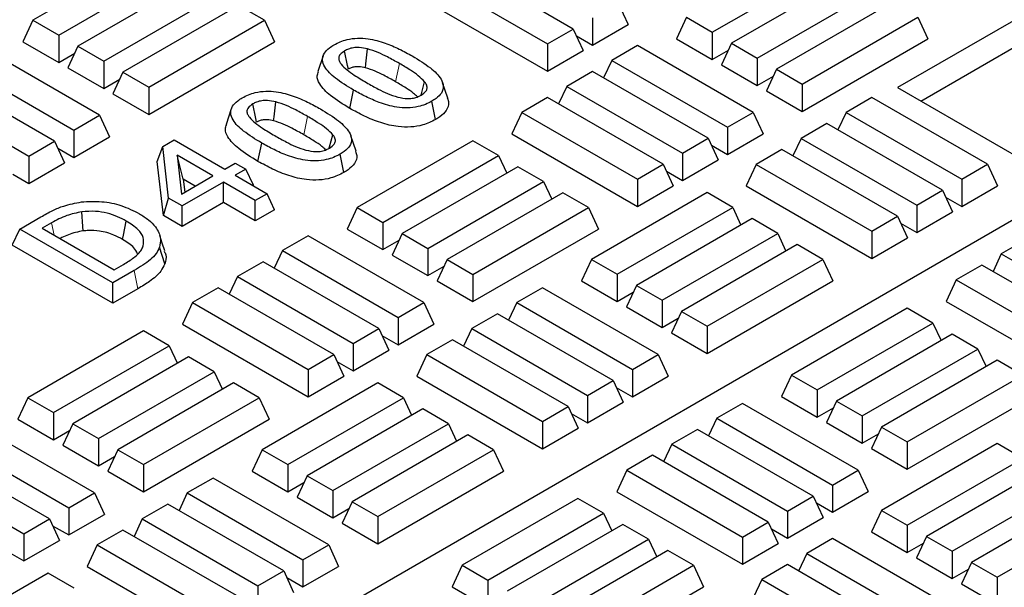
# Model space of a CAD drawing. Units: millimetres. Extents: x 0 to 420, y 0 to 297.
# Drawn here: x 320 to 331, y 142 to 148 of the extents above; entities that cross this region are included whole.
import ezdxf

# ---------------------------------------------------------------- set-up
doc = ezdxf.new("R2010")
doc.units = ezdxf.units.MM

msp = doc.modelspace()

# ---------------------------------------------------------------- linework, layer by layer
at = {"color": 7, "linetype": 'Continuous', "lineweight": 25}
for p, q in [((304.58865, 130.21981), (338.93383, 150.04686)), ((321.76452, 148.44043), (320.50908, 147.71568)), ((326.3725, 147.62013), (325.11707, 148.34488)), ((320.78821, 147.55454), (322.04365, 148.27929)), ((327.8817, 147.58691), (329.13714, 148.31166)), ((322.25293, 148.15847), (320.99749, 147.43372)), ((324.83794, 148.18374), (326.09338, 147.45899)), ((329.34642, 148.19084), (328.09099, 147.46609)), ((321.27662, 147.27259), (322.53206, 147.99734)), ((328.37011, 147.30495), (329.62555, 148.0297)), ((324.72967, 147.95044), (326.09338, 147.16319)), ((326.86091, 147.90208), (326.96918, 147.66878)), ((329.83483, 147.90889), (328.57939, 147.18414)), ((322.74134, 147.87652), (321.4859, 147.15177)), ((323.02047, 147.71539), (322.74134, 147.87652)), ((331.30718, 147.80174), (329.89297, 146.98533)), ((320.50908, 147.71568), (320.40082, 147.48238)), ((320.50908, 147.71568), (320.78821, 147.55454)), ((321.76503, 146.99064), (323.02047, 147.71539)), ((323.02047, 147.71539), (323.12873, 147.48209)), ((326.58179, 147.74094), (326.58179, 147.44515)), ((327.60258, 147.74804), (327.49431, 147.51474)), ((327.60258, 147.74804), (327.8817, 147.58691)), ((328.85852, 147.023), (330.11396, 147.74775)), ((330.11396, 147.74775), (330.22223, 147.51445)), ((326.09338, 147.45899), (326.3725, 147.62013)), ((326.3725, 147.62013), (326.48077, 147.38683)), ((326.58179, 147.44515), (326.96918, 147.66878)), ((327.8817, 147.58691), (327.8817, 147.29111)), ((320.40082, 147.48238), (320.78821, 147.25874)), ((320.78821, 147.55454), (320.78821, 147.25874)), ((321.76503, 146.69484), (323.12873, 147.48209)), ((326.40684, 147.54614), (326.58179, 147.44515)), ((327.49431, 147.51474), (327.8817, 147.29111)), ((328.09099, 147.46609), (327.98272, 147.23279)), ((328.09099, 147.46609), (328.37011, 147.30495)), ((328.85852, 146.7272), (330.22223, 147.51445)), ((330.14555, 146.83952), (331.30718, 147.51012)), ((321.23214, 146.68417), (319.9767, 147.40892)), ((320.78821, 147.25874), (320.96316, 147.35974)), ((320.99749, 147.43372), (320.88922, 147.20043)), ((320.99749, 147.43372), (321.27662, 147.27259)), ((326.09338, 147.45899), (326.09338, 147.16319)), ((326.09338, 147.16319), (326.48077, 147.38683)), ((327.0702, 147.44129), (326.79107, 147.28015)), ((328.32563, 146.71654), (327.0702, 147.44129)), ((327.8817, 147.29111), (328.05665, 147.3921)), ((319.69758, 147.24779), (320.95302, 146.52304)), ((321.27662, 147.27259), (321.27662, 146.97679)), ((323.65754, 147.32835), (323.60117, 147.15966)), ((326.79107, 147.28015), (326.70263, 147.08958)), ((326.79107, 147.28015), (328.04651, 146.5554)), ((328.37011, 147.30495), (328.37011, 147.00915)), ((320.88922, 147.20043), (321.27662, 146.97679)), ((321.4859, 147.15177), (321.37763, 146.91848)), ((321.4859, 147.15177), (321.76503, 146.99064)), ((326.58179, 147.15934), (326.30266, 146.9982)), ((327.83723, 146.43459), (326.58179, 147.15934)), ((327.98272, 147.23279), (328.37011, 147.00915)), ((328.57939, 147.18414), (328.47113, 146.95084)), ((328.57939, 147.18414), (328.85852, 147.023)), ((320.74373, 146.40222), (319.48829, 147.12697)), ((321.27662, 146.97679), (321.45157, 147.07778)), ((325.0116, 146.86964), (324.95523, 147.03831)), ((328.37011, 147.00915), (328.54506, 147.11015)), ((319.20917, 146.96584), (320.46461, 146.24109)), ((321.76503, 146.99064), (321.76503, 146.69484)), ((323.94741, 146.75966), (323.98801, 146.95807)), ((326.30266, 146.9982), (326.21422, 146.80762)), ((326.30266, 146.9982), (327.5581, 146.27345)), ((328.47113, 146.95084), (328.85852, 146.7272)), ((328.85852, 147.023), (328.85852, 146.7272)), ((329.89297, 146.98533), (331.50921, 146.0523)), ((321.37763, 146.91848), (321.76503, 146.69484)), ((324.87837, 146.63822), (324.83773, 146.83662)), ((326.09338, 146.87738), (325.81425, 146.71625)), ((327.34882, 146.15263), (326.09338, 146.87738)), ((329.6126, 146.87747), (329.33347, 146.71634)), ((330.86804, 146.15272), (329.6126, 146.87747)), ((322.66146, 146.75333), (322.60508, 146.58463)), ((325.81425, 146.71625), (325.70599, 146.48295)), ((325.81425, 146.71625), (327.06969, 145.9915)), ((328.04651, 146.5554), (328.32563, 146.71654)), ((328.32563, 146.71654), (328.4339, 146.48324)), ((329.33347, 146.71634), (329.24503, 146.52576)), ((329.33347, 146.71634), (330.58891, 145.99159)), ((320.95302, 146.52304), (321.23214, 146.68417)), ((321.23214, 146.68417), (321.34041, 146.45088)), ((320.95302, 146.52304), (320.95302, 146.22724)), ((328.04651, 146.5554), (328.04651, 146.2596)), ((329.12419, 146.59552), (328.84506, 146.43438)), ((330.37963, 145.87077), (329.12419, 146.59552)), ((320.46461, 146.24109), (320.74373, 146.40222)), ((320.74373, 146.40222), (320.852, 146.16892)), ((320.95302, 146.22724), (321.34041, 146.45088)), ((321.91752, 146.34664), (322.03999, 146.41735)), ((322.03999, 146.41735), (322.58982, 146.09994)), ((324.01551, 146.29462), (323.95915, 146.46328)), ((325.28324, 146.40912), (324.0278, 145.68437)), ((325.56236, 146.24798), (325.28324, 146.40912)), ((325.70599, 146.48295), (327.06969, 145.6957)), ((327.5581, 146.27345), (327.83723, 146.43459)), ((327.83723, 146.43459), (327.94549, 146.20129)), ((328.04651, 146.2596), (328.4339, 146.48324)), ((328.84506, 146.43438), (328.75662, 146.24381)), ((328.84506, 146.43438), (330.1005, 145.70963)), ((320.77807, 146.32823), (320.95302, 146.22724)), ((321.85853, 146.18449), (321.91752, 146.34664)), ((321.98085, 145.78714), (321.91752, 146.34664)), ((322.95132, 146.18463), (322.99192, 146.38304)), ((327.87156, 146.3606), (328.04651, 146.2596)), ((328.63578, 146.31357), (328.35666, 146.15243)), ((329.89122, 145.58882), (328.63578, 146.31357)), ((320.46461, 146.24109), (320.46461, 145.94529)), ((321.92497, 145.59755), (321.85853, 146.18449)), ((322.07276, 146.2508), (322.12051, 145.82901)), ((322.46195, 146.02612), (322.07276, 146.2508)), ((322.14, 145.99013), (322.07276, 146.2508)), ((323.88229, 146.06319), (323.84164, 146.26159)), ((324.30692, 145.52323), (325.56236, 146.24798)), ((325.56236, 146.24798), (325.6508, 146.0574)), ((327.5581, 146.27345), (327.5581, 145.97765)), ((327.5581, 145.97765), (327.94549, 146.20129)), ((320.46461, 145.94529), (320.852, 146.16892)), ((322.58982, 146.09994), (322.7049, 146.16637)), ((322.7049, 146.16637), (322.81998, 146.09994)), ((322.81998, 146.09994), (322.7049, 146.0335)), ((322.90118, 145.92496), (322.81998, 146.09994)), ((325.77165, 146.12716), (324.51621, 145.40241)), ((326.05077, 145.96603), (325.77165, 146.12716)), ((327.06969, 145.9915), (327.34882, 146.15263)), ((327.34882, 146.15263), (327.45709, 145.91934)), ((327.38315, 146.07865), (327.5581, 145.97765)), ((328.35666, 146.15243), (328.24839, 145.91913)), ((328.35666, 146.15243), (329.61209, 145.42768)), ((330.58891, 145.99159), (330.86804, 146.15272)), ((330.86804, 146.15272), (330.97631, 145.91942)), ((320.28966, 146.04628), (320.46461, 145.94529)), ((322.12051, 145.82901), (322.46195, 146.02612)), ((322.14, 145.99013), (322.15592, 145.84945)), ((322.2698, 145.91519), (322.14, 145.99013)), ((322.7049, 146.0335), (323.05014, 145.8342)), ((324.79533, 145.24128), (326.05077, 145.96603)), ((326.05077, 145.96603), (326.13921, 145.77545)), ((327.06969, 145.9915), (327.06969, 145.6957)), ((330.58891, 145.99159), (330.58891, 145.69579)), ((322.57703, 145.95968), (322.1295, 145.70133)), ((322.92228, 145.76038), (322.57703, 145.95968)), ((322.57703, 145.73783), (322.57703, 145.95968)), ((322.90118, 145.92496), (322.89705, 145.92258)), ((327.06969, 145.6957), (327.45709, 145.91934)), ((328.24839, 145.91913), (329.61209, 145.13188)), ((330.1005, 145.70963), (330.37963, 145.87077)), ((330.37963, 145.87077), (330.4879, 145.63747)), ((330.58891, 145.69579), (330.97631, 145.91942)), ((321.92497, 145.59755), (321.98085, 145.78714)), ((322.1295, 145.70133), (321.98085, 145.78714)), ((323.05014, 145.8342), (322.92228, 145.76038)), ((322.92228, 145.53853), (322.92228, 145.76038)), ((323.13134, 145.65922), (323.05014, 145.8342)), ((326.26005, 145.84521), (325.00462, 145.12046)), ((326.53918, 145.68407), (326.26005, 145.84521)), ((327.82513, 145.84559), (326.5697, 145.12084)), ((328.10426, 145.68445), (327.82513, 145.84559)), ((330.41396, 145.79678), (330.58891, 145.69579)), ((322.57703, 145.73783), (322.1295, 145.47948)), ((322.1295, 145.47948), (322.1295, 145.70133)), ((322.92228, 145.53853), (322.57703, 145.73783)), ((323.13134, 145.65922), (322.92228, 145.53853)), ((324.0278, 145.68437), (323.91953, 145.45107)), ((324.0278, 145.68437), (324.30692, 145.52323)), ((325.28374, 144.95933), (326.53918, 145.68407)), ((326.53918, 145.68407), (326.64745, 145.45078)), ((326.84882, 144.9597), (328.10426, 145.68445)), ((328.10426, 145.68445), (328.1927, 145.49388)), ((330.1005, 145.70963), (330.1005, 145.41383)), ((320.36621, 145.45109), (320.59517, 145.58327)), ((322.1295, 145.47948), (321.92497, 145.59755)), ((328.31354, 145.56364), (327.0581, 144.83889)), ((328.59267, 145.4025), (328.31354, 145.56364)), ((329.61209, 145.42768), (329.89122, 145.58882)), ((329.89122, 145.58882), (329.99949, 145.35552)), ((330.1005, 145.41383), (330.4879, 145.63747)), ((320.285, 145.27612), (320.36621, 145.45109)), ((321.37636, 144.86794), (320.36621, 145.45109)), ((320.71205, 145.51787), (320.60915, 145.45847)), ((320.60915, 145.45847), (321.38914, 145.00819)), ((323.91953, 145.45107), (324.30692, 145.22743)), ((324.30692, 145.52323), (324.30692, 145.22743)), ((325.28374, 144.66353), (326.64745, 145.45078)), ((329.92556, 145.51483), (330.1005, 145.41383)), ((323.49542, 145.37761), (323.21629, 145.21648)), ((324.75086, 144.65286), (323.49542, 145.37761)), ((324.30692, 145.22743), (324.48187, 145.32843)), ((324.51621, 145.40241), (324.40794, 145.16912)), ((324.51621, 145.40241), (324.79533, 145.24128)), ((327.33723, 144.67775), (328.59267, 145.4025)), ((328.59267, 145.4025), (328.68111, 145.21192)), ((329.61209, 145.42768), (329.61209, 145.13188)), ((329.61209, 145.13188), (329.99949, 145.35552)), ((331.29587, 145.34184), (331.01674, 145.1807)), ((321.37636, 144.64609), (320.285, 145.27612)), ((321.93945, 145.07193), (321.88323, 145.25375)), ((324.79533, 145.24128), (324.79533, 144.94548)), ((328.80195, 145.28168), (327.54651, 144.55694)), ((329.08108, 145.12055), (328.80195, 145.28168)), ((323.21629, 145.21648), (323.12785, 145.0259)), ((323.21629, 145.21648), (324.47173, 144.49173)), ((324.40794, 145.16912), (324.79533, 144.94548)), ((325.00462, 145.12046), (324.89635, 144.88716)), ((325.00462, 145.12046), (325.28374, 144.95933)), ((326.5697, 145.12084), (326.46143, 144.88754)), ((326.5697, 145.12084), (326.84882, 144.9597)), ((327.82564, 144.3958), (329.08108, 145.12055)), ((329.08108, 145.12055), (329.18935, 144.88725)), ((331.01674, 145.1807), (330.9283, 144.99012)), ((331.01674, 145.1807), (332.27218, 144.45595)), ((321.38914, 145.00819), (321.49204, 145.06759)), ((323.00701, 145.09566), (322.72788, 144.93452)), ((324.26245, 144.37091), (323.00701, 145.09566)), ((324.79533, 144.94548), (324.97028, 145.04647)), ((330.80746, 145.05988), (330.52833, 144.89875)), ((332.0629, 144.33514), (330.80746, 145.05988)), ((321.60792, 145.00162), (321.37636, 144.86794)), ((322.72788, 144.93452), (322.63944, 144.74395)), ((322.72788, 144.93452), (323.98332, 144.20978)), ((325.28374, 144.95933), (325.28374, 144.66353)), ((326.84882, 144.9597), (326.84882, 144.66391)), ((330.52833, 144.89875), (330.42006, 144.66545)), ((330.52833, 144.89875), (331.78377, 144.174)), ((321.37636, 144.64609), (321.37636, 144.86794)), ((321.64852, 144.80321), (321.37636, 144.64609)), ((322.5186, 144.81371), (322.23948, 144.65257)), ((323.77404, 144.08896), (322.5186, 144.81371)), ((324.89635, 144.88716), (325.28374, 144.66353)), ((326.03782, 144.8138), (325.7587, 144.65266)), ((327.29326, 144.08905), (326.03782, 144.8138)), ((326.46143, 144.88754), (326.84882, 144.66391)), ((327.0581, 144.83889), (326.94984, 144.60559)), ((327.0581, 144.83889), (327.33723, 144.67775)), ((327.82564, 144.1), (329.18935, 144.88725)), ((326.84882, 144.66391), (327.02377, 144.7649)), ((322.23948, 144.65257), (322.13121, 144.41927)), ((322.23948, 144.65257), (323.49491, 143.92782)), ((324.47173, 144.49173), (324.75086, 144.65286)), ((324.75086, 144.65286), (324.85912, 144.41957)), ((325.7587, 144.65266), (325.67025, 144.46208)), ((325.7587, 144.65266), (327.01413, 143.92791)), ((326.94984, 144.60559), (327.33723, 144.38195)), ((327.33723, 144.67775), (327.33723, 144.38195)), ((329.99681, 144.59191), (328.74137, 143.86716)), ((330.27594, 144.43077), (329.99681, 144.59191)), ((330.42006, 144.66545), (331.78377, 143.8782)), ((324.47173, 144.49173), (324.47173, 144.19593)), ((325.54941, 144.53184), (325.27029, 144.37071)), ((326.80485, 143.80709), (325.54941, 144.53184)), ((327.33723, 144.38195), (327.51218, 144.48295)), ((327.54651, 144.55694), (327.43825, 144.32364)), ((327.54651, 144.55694), (327.82564, 144.3958)), ((322.13121, 144.41927), (323.49491, 143.63202)), ((323.98332, 144.20978), (324.26245, 144.37091)), ((324.26245, 144.37091), (324.37072, 144.13761)), ((324.47173, 144.19593), (324.85912, 144.41957)), ((325.27029, 144.37071), (325.18184, 144.18013)), ((325.27029, 144.37071), (326.52572, 143.64596)), ((327.82564, 144.3958), (327.82564, 144.1)), ((329.0205, 143.70602), (330.27594, 144.43077)), ((330.27594, 144.43077), (330.36438, 144.2402)), ((321.70846, 144.34544), (320.45302, 143.62069)), ((321.98758, 144.1843), (321.70846, 144.34544)), ((324.29678, 144.29692), (324.47173, 144.19593)), ((327.43825, 144.32364), (327.82564, 144.1)), ((330.48522, 144.30996), (329.22978, 143.58521)), ((330.76435, 144.14882), (330.48522, 144.30996)), ((320.73215, 143.45955), (321.98758, 144.1843)), ((321.98758, 144.1843), (322.07603, 143.99373)), ((323.98332, 144.20978), (323.98332, 143.91398)), ((325.061, 144.24989), (324.78188, 144.08876)), ((326.31644, 143.52514), (325.061, 144.24989)), ((329.50891, 143.42407), (330.76435, 144.14882)), ((330.76435, 144.14882), (330.85279, 143.95824)), ((322.19687, 144.06349), (320.94143, 143.33874)), ((322.47599, 143.90235), (322.19687, 144.06349)), ((323.49491, 143.92782), (323.77404, 144.08896)), ((323.77404, 144.08896), (323.88231, 143.85566)), ((323.98332, 143.91398), (324.37072, 144.13761)), ((324.78188, 144.08876), (324.67361, 143.85546)), ((324.78188, 144.08876), (326.03732, 143.36401)), ((327.01413, 143.92791), (327.29326, 144.08905)), ((327.29326, 144.08905), (327.40153, 143.85575)), ((323.80837, 144.01497), (323.98332, 143.91398)), ((330.97363, 144.028), (329.71819, 143.30325)), ((331.25275, 143.86687), (330.97363, 144.028)), ((321.22055, 143.1776), (322.47599, 143.90235)), ((322.47599, 143.90235), (322.56443, 143.71178)), ((323.49491, 143.92782), (323.49491, 143.63202)), ((323.49491, 143.63202), (323.88231, 143.85566)), ((324.67361, 143.85546), (326.03732, 143.06821)), ((327.01413, 143.92791), (327.01413, 143.63211)), ((327.01413, 143.63211), (327.40153, 143.85575)), ((328.74137, 143.86716), (328.6331, 143.63386)), ((328.74137, 143.86716), (329.0205, 143.70602)), ((329.99732, 143.14212), (331.25275, 143.86687)), ((322.68528, 143.78154), (321.42984, 143.05679)), ((322.9644, 143.6204), (322.68528, 143.78154)), ((324.25036, 143.78191), (322.99492, 143.05717)), ((324.52948, 143.62078), (324.25036, 143.78191)), ((326.52572, 143.64596), (326.80485, 143.80709)), ((326.80485, 143.80709), (326.91312, 143.5738)), ((326.83919, 143.73311), (327.01413, 143.63211)), ((320.45302, 143.62069), (320.34475, 143.38739)), ((320.45302, 143.62069), (320.73215, 143.45955)), ((321.70896, 142.89565), (322.9644, 143.6204)), ((322.9644, 143.6204), (323.07267, 143.3871)), ((323.27404, 142.89603), (324.52948, 143.62078)), ((324.52948, 143.62078), (324.61792, 143.4302)), ((326.52572, 143.64596), (326.52572, 143.35016)), ((328.6331, 143.63386), (329.0205, 143.41022)), ((329.0205, 143.70602), (329.0205, 143.41022)), ((329.99732, 142.84632), (331.36102, 143.63357)), ((326.03732, 143.36401), (326.31644, 143.52514)), ((326.31644, 143.52514), (326.42471, 143.29184)), ((326.52572, 143.35016), (326.91312, 143.5738)), ((328.2095, 143.56011), (327.93037, 143.39898)), ((329.46494, 142.83536), (328.2095, 143.56011)), ((329.0205, 143.41022), (329.19545, 143.51122)), ((329.22978, 143.58521), (329.12151, 143.35191)), ((329.22978, 143.58521), (329.50891, 143.42407)), ((320.73215, 143.45955), (320.73215, 143.16376)), ((324.73876, 143.49996), (323.48333, 142.77521)), ((325.01789, 143.33883), (324.73876, 143.49996)), ((326.35078, 143.45115), (326.52572, 143.35016)), ((329.50891, 143.42407), (329.50891, 143.12827)), ((321.17608, 142.58919), (319.92064, 143.31394)), ((320.34475, 143.38739), (320.73215, 143.16376)), ((320.94143, 143.33874), (320.83316, 143.10544)), ((320.94143, 143.33874), (321.22055, 143.1776)), ((321.70896, 142.59985), (323.07267, 143.3871)), ((323.76245, 142.61408), (325.01789, 143.33883)), ((325.01789, 143.33883), (325.10633, 143.14825)), ((326.03732, 143.36401), (326.03732, 143.06821)), ((327.93037, 143.39898), (327.84193, 143.2084)), ((327.93037, 143.39898), (329.18581, 142.67423)), ((329.12151, 143.35191), (329.50891, 143.12827)), ((329.71819, 143.30325), (329.60992, 143.06996)), ((329.71819, 143.30325), (329.99732, 143.14212)), ((320.73215, 143.16376), (320.90709, 143.26475)), ((325.22717, 143.21801), (323.97174, 142.49326)), ((325.5063, 143.05687), (325.22717, 143.21801)), ((326.03732, 143.06821), (326.42471, 143.29184)), ((327.72109, 143.27816), (327.44196, 143.11703)), ((328.97653, 142.55341), (327.72109, 143.27816)), ((329.50891, 143.12827), (329.68385, 143.22927)), ((319.64151, 143.1528), (320.89695, 142.42805)), ((320.83316, 143.10544), (321.22055, 142.8818)), ((321.22055, 143.1776), (321.22055, 142.8818)), ((327.44196, 143.11703), (327.35352, 142.92645)), ((327.44196, 143.11703), (328.6974, 142.39228)), ((330.97363, 143.12412), (329.71819, 142.39937)), ((329.99732, 143.14212), (329.99732, 142.84632)), ((331.25275, 142.96299), (330.97363, 143.12412)), ((320.68767, 142.30724), (319.43223, 143.03198)), ((321.22055, 142.8818), (321.3955, 142.9828)), ((321.42984, 143.05679), (321.32157, 142.82349)), ((321.42984, 143.05679), (321.70896, 142.89565)), ((322.99492, 143.05717), (322.88665, 142.82387)), ((322.99492, 143.05717), (323.27404, 142.89603)), ((324.25086, 142.33212), (325.5063, 143.05687)), ((325.5063, 143.05687), (325.61457, 142.82358)), ((327.23268, 142.99621), (326.95355, 142.83507)), ((328.48812, 142.27146), (327.23268, 142.99621)), ((329.60992, 143.06996), (329.99732, 142.84632)), ((319.15311, 142.87085), (320.40854, 142.1461)), ((321.70896, 142.89565), (321.70896, 142.59985)), ((323.27404, 142.89603), (323.27404, 142.60023)), ((329.99732, 142.23824), (331.25275, 142.96299)), ((321.32157, 142.82349), (321.70896, 142.59985)), ((322.88665, 142.82387), (323.27404, 142.60023)), ((323.48333, 142.77521), (323.37506, 142.54192)), ((323.48333, 142.77521), (323.76245, 142.61408)), ((324.25086, 142.03633), (325.61457, 142.82358)), ((326.95355, 142.83507), (326.84529, 142.60178)), ((326.95355, 142.83507), (328.20899, 142.11032)), ((329.18581, 142.67423), (329.46494, 142.83536)), ((329.46494, 142.83536), (329.5732, 142.60207)), ((331.46204, 142.84217), (330.2066, 142.11742)), ((322.46304, 142.75012), (322.18392, 142.58898)), ((323.71848, 142.02537), (322.46304, 142.75012)), ((323.27404, 142.60023), (323.44899, 142.70123)), ((329.18581, 142.67423), (329.18581, 142.37843)), ((330.48572, 141.95629), (331.74116, 142.68103)), ((320.89695, 142.42805), (321.17608, 142.58919)), ((321.17608, 142.58919), (321.28435, 142.35589)), ((322.18392, 142.58898), (322.09547, 142.39841)), ((322.18392, 142.58898), (323.43935, 141.86424)), ((323.76245, 142.61408), (323.76245, 142.31828)), ((326.84529, 142.60178), (328.20899, 141.81452)), ((328.6974, 142.39228), (328.97653, 142.55341)), ((328.97653, 142.55341), (329.08479, 142.32011)), ((329.18581, 142.37843), (329.5732, 142.60207)), ((331.95045, 142.56022), (330.69501, 141.83547)), ((321.97463, 142.46817), (321.69551, 142.30703)), ((323.23007, 141.74342), (321.97463, 142.46817)), ((323.37506, 142.54192), (323.76245, 142.31828)), ((323.97174, 142.49326), (323.86347, 142.25996)), ((323.97174, 142.49326), (324.25086, 142.33212)), ((326.42203, 142.52823), (325.16659, 141.80348)), ((326.70116, 142.3671), (326.42203, 142.52823)), ((329.01086, 142.47942), (329.18581, 142.37843)), ((320.89695, 142.42805), (320.89695, 142.13225)), ((320.89695, 142.13225), (321.28435, 142.35589)), ((323.76245, 142.31828), (323.9374, 142.41927)), ((324.25086, 142.33212), (324.25086, 142.03633)), ((325.44572, 141.64235), (326.70116, 142.3671)), ((326.70116, 142.3671), (326.7896, 142.17652)), ((328.6974, 142.39228), (328.6974, 142.09648)), ((329.71819, 142.39937), (329.60992, 142.16608)), ((329.71819, 142.39937), (329.99732, 142.23824)), ((330.97413, 141.67433), (332.22957, 142.39908)), ((320.40854, 142.1461), (320.68767, 142.30724)), ((320.68767, 142.30724), (320.79594, 142.07394)), ((320.72201, 142.23325), (320.89695, 142.13225)), ((321.69551, 142.30703), (321.60707, 142.11646)), ((321.69551, 142.30703), (322.95095, 141.58228)), ((323.86347, 142.25996), (324.25086, 142.03633)), ((326.91044, 142.24628), (325.655, 141.52153)), ((327.18957, 142.08514), (326.91044, 142.24628)), ((328.20899, 142.11032), (328.48812, 142.27146)), ((328.48812, 142.27146), (328.59639, 142.03816)), ((328.6974, 142.09648), (329.08479, 142.32011)), ((329.99732, 142.23824), (329.99732, 141.94244)), ((320.40854, 142.1461), (320.40854, 141.8503)), ((321.48622, 142.18622), (321.2071, 142.02508)), ((322.74166, 141.46147), (321.48622, 142.18622)), ((328.52245, 142.19747), (328.6974, 142.09648)), ((329.60992, 142.16608), (329.99732, 141.94244)), ((320.40854, 141.8503), (320.79594, 142.07394)), ((321.2071, 142.02508), (321.09883, 141.79178)), ((321.2071, 142.02508), (322.46254, 141.30033)), ((323.43935, 141.86424), (323.71848, 142.02537)), ((323.71848, 142.02537), (323.82675, 141.79207)), ((325.93413, 141.36039), (327.18957, 142.08514)), ((327.18957, 142.08514), (327.27801, 141.89457)), ((328.20899, 142.11032), (328.20899, 141.81452)), ((328.20899, 141.81452), (328.59639, 142.03816)), ((329.18581, 142.09262), (328.90668, 141.93148)), ((330.44125, 141.36787), (329.18581, 142.09262)), ((329.99732, 141.94244), (330.17226, 142.04343)), ((330.2066, 142.11742), (330.09833, 141.88412)), ((330.2066, 142.11742), (330.48572, 141.95629)), ((320.2336, 141.9513), (320.40854, 141.8503)), ((327.39885, 141.96433), (326.14341, 141.23958)), ((327.67798, 141.80319), (327.39885, 141.96433)), ((328.90668, 141.93148), (328.81824, 141.74091)), ((328.90668, 141.93148), (330.16212, 141.20674)), ((330.48572, 141.95629), (330.48572, 141.66049)), ((323.43935, 141.86424), (323.43935, 141.56844)), ((325.16659, 141.80348), (325.05833, 141.57019)), ((325.16659, 141.80348), (325.44572, 141.64235)), ((326.42254, 141.07844), (327.67798, 141.80319)), ((327.67798, 141.80319), (327.78624, 141.56989)), ((328.6974, 141.81067), (328.41828, 141.64953)), ((329.95284, 141.08592), (328.6974, 141.81067)), ((330.09833, 141.88412), (330.48572, 141.66049)), ((330.69501, 141.83547), (330.58674, 141.60217)), ((330.69501, 141.83547), (330.97413, 141.67433)), ((320.67558, 141.71824), (319.42014, 140.99349)), ((320.9547, 141.5571), (320.67558, 141.71824)), ((321.09883, 141.79178), (322.46254, 141.00453)), ((322.95095, 141.58228), (323.23007, 141.74342)), ((323.23007, 141.74342), (323.33834, 141.51012)), ((323.43935, 141.56844), (323.82675, 141.79207)), ((330.48572, 141.66049), (330.66067, 141.76148)), ((323.26441, 141.66943), (323.43935, 141.56844)), ((325.44572, 141.64235), (325.44572, 141.34655)), ((328.41828, 141.64953), (328.32983, 141.45896)), ((328.41828, 141.64953), (329.67371, 140.92478)), ((330.58674, 141.60217), (330.97413, 141.37853)), ((330.97413, 141.67433), (330.97413, 141.37853)), ((322.95095, 141.58228), (322.95095, 141.28648)), ((325.05833, 141.57019), (325.44572, 141.34655)), ((326.42254, 140.78264), (327.78624, 141.56989))]:
    msp.add_line(p, q, dxfattribs=at)
at = {"color": 8, "linetype": 'Continuous', "lineweight": 18}
for p, q in [((324.44497, 147.0482), (324.48549, 147.24665)), ((323.44888, 146.47317), (323.48941, 146.67162)), ((320.7395, 145.38323), (320.71205, 145.51787)), ((321.64852, 144.80321), (321.60792, 145.00162))]:
    msp.add_line(p, q, dxfattribs=at)
at = {"color": 7, "linetype": 'Continuous', "lineweight": 25, "flags": 128}
for points in [[(323.93216, 147.18446), (323.92376, 147.22543), (323.89151, 147.38286)], [(324.11739, 147.19953), (324.12224, 147.24192), (324.14085, 147.40478)], [(324.72062, 146.90574), (324.72428, 146.91896), (324.76001, 147.04804)], [(323.1213, 146.62451), (323.12615, 146.66689), (323.14476, 146.82975)], [(322.93607, 146.60943), (322.92768, 146.6504), (322.89542, 146.80783)], [(323.72453, 146.33071), (323.72819, 146.34393), (323.76392, 146.47301)], [(321.05443, 145.42985), (321.05117, 145.479), (321.04071, 145.63701)], [(321.48177, 145.33816), (321.49141, 145.38524), (321.52241, 145.53656)], [(321.9414, 145.21284), (321.91311, 145.29748), (321.88483, 145.38213)]]:
    msp.add_lwpolyline(points, dxfattribs=at)
at = {"color": 7, "linetype": 'Continuous', "lineweight": 25}
for points, knots in [([(323.77643, 147.4493), (323.82098, 147.47105), (323.89546, 147.50743), (324.03077, 147.52421), (324.17591, 147.51427), (324.33119, 147.47099), (324.48794, 147.40408), (324.58004, 147.35328), (324.62615, 147.32785)], [0, 0, 0, 0, 0.17438035, 0.29157495, 0.40845928, 0.61324139, 0.80635574, 1, 1, 1, 1]), ([(323.98801, 146.95807), (323.9192, 147.00005), (323.82296, 147.05875), (323.72416, 147.14547), (323.67079, 147.20976), (323.64311, 147.28266), (323.66288, 147.35651), (323.71603, 147.41181), (323.75945, 147.43876), (323.77643, 147.4493)], [0, 0, 0, 0, 0.30209433, 0.4225208, 0.5425693, 0.67440882, 0.80728497, 0.92464267, 1, 1, 1, 1]), ([(323.89151, 147.38286), (323.87289, 147.37032), (323.84092, 147.34877), (323.82349, 147.30662), (323.83086, 147.26989), (323.84684, 147.2471), (323.85355, 147.23754)], [0, 0, 0, 0, 0.30992109, 0.53230683, 0.80373574, 1, 1, 1, 1]), ([(324.14085, 147.40478), (324.11092, 147.41114), (324.06158, 147.42162), (323.98738, 147.41904), (323.93278, 147.40466), (323.90453, 147.38974), (323.89151, 147.38286)], [0, 0, 0, 0, 0.34978886, 0.57671043, 0.80490292, 1, 1, 1, 1]), ([(324.48549, 147.24665), (324.44301, 147.27039), (324.36914, 147.31168), (324.25716, 147.36755), (324.17984, 147.3923), (324.14085, 147.40478)], [0, 0, 0, 0, 0.40160796, 0.69830697, 1, 1, 1, 1]), ([(324.62615, 147.32785), (324.69463, 147.28606), (324.7911, 147.22721), (324.89029, 147.13982), (324.94358, 147.07446), (324.97083, 147.00101), (324.94972, 146.92707), (324.89626, 146.87278), (324.85365, 146.84646), (324.83773, 146.83662)], [0, 0, 0, 0, 0.30083709, 0.42378349, 0.54631497, 0.67822441, 0.81124876, 0.9294565, 1, 1, 1, 1]), ([(323.94741, 146.75966), (323.87416, 146.80448), (323.77236, 146.86677), (323.66908, 146.95904), (323.61426, 147.02887), (323.58375, 147.09856), (323.60172, 147.14305), (323.60815, 147.15895)], [0, 0, 0, 0, 0.39760759, 0.55254244, 0.70702884, 0.89525323, 1, 1, 1, 1]), ([(323.85355, 147.23754), (323.87368, 147.21654), (323.91388, 147.1746), (324.01043, 147.10991), (324.0839, 147.06602), (324.12866, 147.03927)], [0, 0, 0, 0, 0.28154557, 0.56224103, 1, 1, 1, 1]), ([(324.11739, 147.19953), (324.09399, 147.20463), (324.05681, 147.21273), (324.00888, 147.21168), (323.97456, 147.20425), (323.95129, 147.19502), (323.93645, 147.18683), (323.93216, 147.18446)], [0, 0, 0, 0, 0.368845315, 0.586106588, 0.69427996, 0.911545844, 1, 1, 1, 1]), ([(324.44497, 147.0482), (324.40248, 147.07194), (324.33086, 147.11196), (324.22414, 147.16517), (324.15301, 147.18807), (324.11739, 147.19953)], [0, 0, 0, 0, 0.42145859, 0.71034406, 1, 1, 1, 1]), ([(324.76001, 147.04804), (324.73803, 147.07052), (324.69413, 147.11543), (324.59739, 147.18002), (324.52597, 147.22255), (324.48549, 147.24665)], [0, 0, 0, 0, 0.30293695, 0.60495114, 1, 1, 1, 1]), ([(324.12866, 147.03927), (324.17098, 147.01545), (324.24394, 146.97437), (324.35327, 146.91813), (324.42945, 146.89409), (324.46791, 146.88195)], [0, 0, 0, 0, 0.406094877, 0.700156841, 1, 1, 1, 1]), ([(324.68107, 146.88426), (324.66804, 146.89716), (324.63327, 146.93161), (324.55053, 146.98504), (324.48279, 147.02556), (324.44497, 147.0482)], [0, 0, 0, 0, 0.209160817, 0.558316761, 1, 1, 1, 1]), ([(324.72265, 146.90306), (324.74238, 146.91642), (324.77539, 146.93877), (324.79089, 146.98223), (324.78206, 147.01773), (324.76623, 147.03949), (324.76001, 147.04804)], [0, 0, 0, 0, 0.32892152, 0.55023898, 0.82336154, 1, 1, 1, 1]), ([(322.78034, 146.87427), (322.82489, 146.89602), (322.89938, 146.9324), (323.03468, 146.94918), (323.17982, 146.93924), (323.33511, 146.89596), (323.49185, 146.82905), (323.58395, 146.77825), (323.63006, 146.75282)], [0, 0, 0, 0, 0.17438035, 0.29157495, 0.40845928, 0.61324139, 0.80635574, 1, 1, 1, 1]), ([(324.83773, 146.83662), (324.81517, 146.82497), (324.7702, 146.80173), (324.68249, 146.77354), (324.57428, 146.76064), (324.42561, 146.77303), (324.27239, 146.8186), (324.11973, 146.8853), (324.03195, 146.9338), (323.98801, 146.95807)], [0, 0, 0, 0, 0.091657766, 0.182768173, 0.301373853, 0.419640403, 0.631678818, 0.815637683, 1, 1, 1, 1]), ([(322.99192, 146.38304), (322.92311, 146.42502), (322.82687, 146.48373), (322.72807, 146.57044), (322.6747, 146.63474), (322.64703, 146.70763), (322.6668, 146.78148), (322.71994, 146.83678), (322.76336, 146.86373), (322.78034, 146.87427)], [0, 0, 0, 0, 0.30209433, 0.4225208, 0.5425693, 0.67440882, 0.80728497, 0.92464267, 1, 1, 1, 1]), ([(323.14476, 146.82975), (323.11483, 146.83611), (323.06549, 146.84659), (322.9913, 146.84401), (322.93669, 146.82963), (322.90844, 146.81471), (322.89542, 146.80783)], [0, 0, 0, 0, 0.34978886, 0.57671043, 0.80490291, 1, 1, 1, 1]), ([(323.48941, 146.67162), (323.44692, 146.69537), (323.37305, 146.73666), (323.26107, 146.79252), (323.18375, 146.81727), (323.14476, 146.82975)], [0, 0, 0, 0, 0.40160796, 0.69830697, 1, 1, 1, 1]), ([(324.46791, 146.88195), (324.50422, 146.87419), (324.55976, 146.86232), (324.63926, 146.869), (324.68751, 146.88432), (324.71247, 146.89763), (324.72265, 146.90306)], [0, 0, 0, 0, 0.412482706, 0.631145796, 0.849661683, 1, 1, 1, 1]), ([(325.0059, 146.86905), (325.01202, 146.85388), (325.02967, 146.81013), (325.00191, 146.73806), (324.94211, 146.6774), (324.89466, 146.64823), (324.87837, 146.63822)], [0, 0, 0, 0, 0.18302368, 0.52779122, 0.8379257, 1, 1, 1, 1]), ([(322.89542, 146.80783), (322.87681, 146.79529), (322.84483, 146.77375), (322.8274, 146.73159), (322.83477, 146.69486), (322.85075, 146.67207), (322.85746, 146.66251)], [0, 0, 0, 0, 0.309921095, 0.532306832, 0.803735736, 1, 1, 1, 1]), ([(323.63006, 146.75282), (323.69854, 146.71104), (323.79501, 146.65218), (323.8942, 146.56479), (323.94749, 146.49943), (323.97474, 146.42598), (323.95363, 146.35204), (323.90017, 146.29775), (323.85756, 146.27143), (323.84164, 146.26159)], [0, 0, 0, 0, 0.300837091, 0.423783486, 0.546314974, 0.678224406, 0.811248763, 0.929456496, 1, 1, 1, 1]), ([(324.87837, 146.63822), (324.83422, 146.61638), (324.75541, 146.5774), (324.60943, 146.55326), (324.44898, 146.55915), (324.27611, 146.60257), (324.10306, 146.67367), (323.99918, 146.73106), (323.94741, 146.75966)], [0, 0, 0, 0, 0.15997724, 0.28554229, 0.41107254, 0.60038932, 0.80085968, 1, 1, 1, 1]), ([(322.85746, 146.66251), (322.87759, 146.64151), (322.91779, 146.59957), (323.01434, 146.53488), (323.08781, 146.49099), (323.13258, 146.46424)], [0, 0, 0, 0, 0.28154557, 0.56224103, 1, 1, 1, 1]), ([(323.1213, 146.62451), (323.0979, 146.6296), (323.06072, 146.6377), (323.01279, 146.63665), (322.97848, 146.62922), (322.9552, 146.61999), (322.94036, 146.6118), (322.93607, 146.60943)], [0, 0, 0, 0, 0.36884532, 0.58610659, 0.69427996, 0.91154584, 1, 1, 1, 1]), ([(323.44888, 146.47317), (323.40639, 146.49691), (323.33477, 146.53693), (323.22805, 146.59014), (323.15692, 146.61304), (323.1213, 146.62451)], [0, 0, 0, 0, 0.42145859, 0.71034406, 1, 1, 1, 1]), ([(323.76392, 146.47301), (323.74194, 146.4955), (323.69804, 146.5404), (323.6013, 146.60499), (323.52988, 146.64752), (323.48941, 146.67162)], [0, 0, 0, 0, 0.30293695, 0.60495114, 1, 1, 1, 1]), ([(322.95132, 146.18463), (322.87807, 146.22945), (322.77628, 146.29174), (322.67299, 146.38401), (322.61818, 146.45384), (322.58766, 146.52353), (322.60563, 146.56802), (322.61206, 146.58393)], [0, 0, 0, 0, 0.39760759, 0.55254244, 0.70702884, 0.89525323, 1, 1, 1, 1]), ([(323.13258, 146.46424), (323.17489, 146.44042), (323.24785, 146.39934), (323.35718, 146.3431), (323.43336, 146.31906), (323.47183, 146.30692)], [0, 0, 0, 0, 0.406094877, 0.700156841, 1, 1, 1, 1]), ([(323.68498, 146.30923), (323.67196, 146.32214), (323.63718, 146.35658), (323.55444, 146.41001), (323.48671, 146.45053), (323.44888, 146.47317)], [0, 0, 0, 0, 0.20916082, 0.55831676, 1, 1, 1, 1]), ([(323.72656, 146.32803), (323.74629, 146.34139), (323.7793, 146.36374), (323.7948, 146.4072), (323.78598, 146.4427), (323.77014, 146.46446), (323.76392, 146.47301)], [0, 0, 0, 0, 0.328921515, 0.55023898, 0.823361535, 1, 1, 1, 1]), ([(323.84164, 146.26159), (323.81909, 146.24994), (323.77411, 146.2267), (323.6864, 146.19852), (323.5782, 146.18561), (323.42952, 146.198), (323.2763, 146.24357), (323.12364, 146.31027), (323.03586, 146.35877), (322.99192, 146.38304)], [0, 0, 0, 0, 0.09165777, 0.18276817, 0.30137385, 0.4196404, 0.63167882, 0.81563768, 1, 1, 1, 1]), ([(323.47183, 146.30692), (323.50813, 146.29916), (323.56368, 146.28729), (323.64318, 146.29397), (323.69143, 146.30929), (323.71639, 146.3226), (323.72656, 146.32803)], [0, 0, 0, 0, 0.41248271, 0.6311458, 0.84966168, 1, 1, 1, 1]), ([(324.00981, 146.29402), (324.01593, 146.27885), (324.03358, 146.2351), (324.00582, 146.16304), (323.94602, 146.10237), (323.89857, 146.0732), (323.88229, 146.06319)], [0, 0, 0, 0, 0.18302368, 0.52779122, 0.8379257, 1, 1, 1, 1]), ([(323.88229, 146.06319), (323.83813, 146.04135), (323.75932, 146.00238), (323.61334, 145.97823), (323.45289, 145.98413), (323.28003, 146.02754), (323.10698, 146.09864), (323.00309, 146.15603), (322.95132, 146.18463)], [0, 0, 0, 0, 0.15997724, 0.28554229, 0.41107254, 0.60038932, 0.80085968, 1, 1, 1, 1]), ([(321.03511, 145.74474), (321.10922, 145.74881), (321.25713, 145.75693), (321.48256, 145.70952), (321.60148, 145.64897), (321.66506, 145.6166)], [0, 0, 0, 0, 0.318462, 0.63563648, 1, 1, 1, 1]), ([(320.59517, 145.58327), (320.63781, 145.60693), (320.71481, 145.64965), (320.85683, 145.71136), (320.96885, 145.73233), (321.03511, 145.74474)], [0, 0, 0, 0, 0.33637486, 0.60746451, 1, 1, 1, 1]), ([(321.52241, 145.53656), (321.49143, 145.55326), (321.42854, 145.58717), (321.31576, 145.62501), (321.1825, 145.64879), (321.08963, 145.64108), (321.04071, 145.63701)], [0, 0, 0, 0, 0.23684438, 0.48071958, 0.7263937, 1, 1, 1, 1]), ([(321.04071, 145.63701), (320.98376, 145.62559), (320.89319, 145.60741), (320.78911, 145.56055), (320.73786, 145.53216), (320.71205, 145.51787)], [0, 0, 0, 0, 0.456692417, 0.726390312, 1, 1, 1, 1]), ([(321.66506, 145.6166), (321.69884, 145.59534), (321.7675, 145.55214), (321.85308, 145.46223), (321.90429, 145.35922), (321.88941, 145.28468), (321.88323, 145.25375)], [0, 0, 0, 0, 0.21615682, 0.43935915, 0.76727455, 1, 1, 1, 1]), ([(321.48177, 145.33816), (321.45093, 145.35471), (321.37775, 145.39398), (321.25031, 145.43152), (321.13143, 145.43864), (321.07344, 145.43202), (321.05443, 145.42985)], [0, 0, 0, 0, 0.26478019, 0.62846451, 0.87820212, 1, 1, 1, 1]), ([(321.70542, 145.26828), (321.70969, 145.29919), (321.71816, 145.36055), (321.64882, 145.45591), (321.56803, 145.50745), (321.52241, 145.53656)], [0, 0, 0, 0, 0.306517556, 0.608348683, 1, 1, 1, 1]), ([(321.05443, 145.42985), (321.02636, 145.42497), (320.94172, 145.41024), (320.85933, 145.3773), (320.80976, 145.35024), (320.80301, 145.34656)], [0, 0, 0, 0, 0.29995893, 0.90464582, 1, 1, 1, 1]), ([(321.6444, 145.183), (321.63309, 145.20526), (321.60291, 145.26463), (321.52836, 145.30988), (321.48177, 145.33816)], [0, 0, 0, 0, 0.37500449, 1, 1, 1, 1]), ([(321.49204, 145.06759), (321.53057, 145.09112), (321.60796, 145.13837), (321.68153, 145.20795), (321.6998, 145.25409), (321.70542, 145.26828)], [0, 0, 0, 0, 0.407140677, 0.817663937, 1, 1, 1, 1]), ([(321.88323, 145.25375), (321.87217, 145.2303), (321.84969, 145.18264), (321.78527, 145.11677), (321.7015, 145.0572), (321.63921, 145.0202), (321.60792, 145.00162)], [0, 0, 0, 0, 0.240340764, 0.488369522, 0.742980448, 1, 1, 1, 1]), ([(321.93327, 145.21171), (321.94009, 145.19828), (321.96319, 145.15276), (321.94926, 145.10535), (321.93945, 145.07193)], [0, 0, 0, 0, 0.29508198, 1, 1, 1, 1]), ([(321.93945, 145.07193), (321.92712, 145.04588), (321.89455, 144.97707), (321.7881, 144.88668), (321.69178, 144.82908), (321.64852, 144.80321)], [0, 0, 0, 0, 0.251141638, 0.663673423, 1, 1, 1, 1])]:
    msp.add_open_spline(points, degree=3, knots=knots, dxfattribs=at)

doc.saveas('drawing.dxf')
